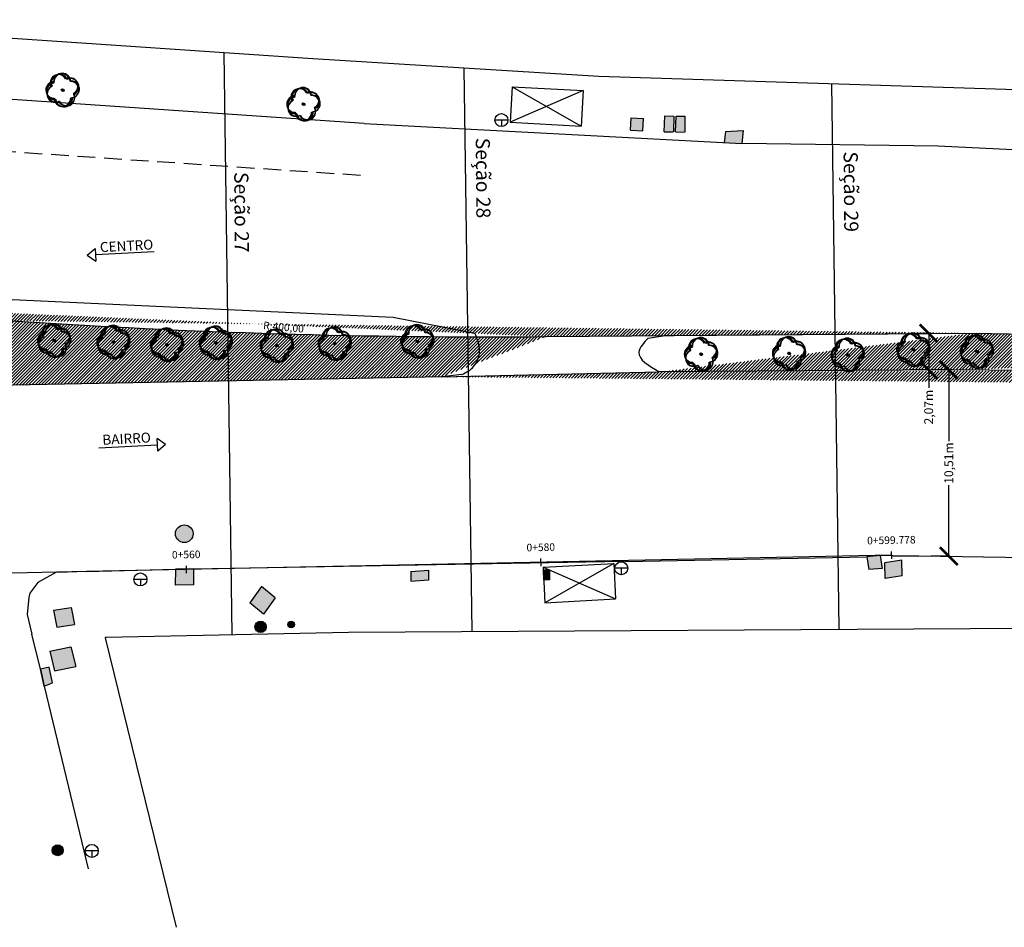
# Model space of a CAD drawing. Units: metres. Extents: x 182362 to 368615, y 1675904 to 3353636.
# Drawn here: x 184497 to 184552, y 1676773 to 1676824 of the extents above; entities that cross this region are included whole.
import ezdxf
from ezdxf.enums import TextEntityAlignment as Align

# ---------------------------------------------------------------- set-up
doc = ezdxf.new("R2010")
doc.units = ezdxf.units.M
doc.header["$LTSCALE"] = 4
doc.header["$MEASUREMENT"] = 0
doc.linetypes.add('HIDDEN', pattern=[0.375, 0.25, -0.125])
doc.layers.get('0').update_dxf_attribs({"linetype": 'CONTINUOUS'})
doc.layers.get('DEFPOINTS').update_dxf_attribs({"linetype": 'CONTINUOUS'})
for name, color, linetype in [('ALPREDIAL', 6, 'CONTINUOUS'), ('ARVORE', 3, 'CONTINUOUS'), ('BOCA DE LOBO', 253, 'CONTINUOUS'), ('caixa', 7, 'CONTINUOUS'), ('CX ELETRICA', 13, 'CONTINUOUS'), ('cxgas', 130, 'CONTINUOUS'), ('CXTELEFONE', 75, 'CONTINUOUS'), ('DEP', 200, 'CONTINUOUS'), ('DMAE', 5, 'CONTINUOUS'), ('EIXO', 7, 'CONTINUOUS'), ('hidrante', 1, 'CONTINUOUS'), ('Meio Fio', 8, 'CONTINUOUS'), ('PARADA', 4, 'CONTINUOUS'), ('POSTE-MAD', 1, 'CONTINUOUS'), ('PROJETO', 6, 'CONTINUOUS'), ('projeto faixa', 4, 'HIDDEN'), ('PV', 140, 'CONTINUOUS'), ('raios curvas texto', 251, 'CONTINUOUS'), ('RAMPA ACESSO CADEIRANTE', 251, 'CONTINUOUS'), ('SÇ', 8, 'CONTINUOUS'), ('txt', 7, 'CONTINUOUS')]:
    doc.layers.add(name, color=color, linetype=linetype)
doc.styles.add('L200', font='simplex.shx', dxfattribs={"height": 0.51})
doc.styles.add('L40', font='simplex.shx', dxfattribs={"height": 0.5})
doc.styles.add('L425', font='simplex.shx', dxfattribs={"height": 1.08})
doc.dimstyles.get("Standard").update_dxf_attribs({"dimscale": 0.1, "dimtxt": 4.572, "dimasz": 4.572, "dimexe": 4.572, "dimexo": 1.5875, "dimgap": 2.286, "dimtad": 0, "dimtih": 1, "dimtoh": 1, "dimdec": 4, "dimzin": 0, "dimdsep": 46, "dimtxsty": 'L40', "dimcen": 2.286, "dimadec": 0, "dimazin": 0, "dimtfac": 1, "dimtdec": 4, "dimtofl": 0, "dimtmove": 0, "dimatfit": 3, "dimfxl": 0, "dimtolj": 1, "dimtzin": 0, "dimarcsym": 0})

# ---------------------------------------------------------------- blocks, each defined once
blk = doc.blocks.new('_ArchTick')
at = {"color": 0, "linetype": 'ByBlock', "const_width": 0.15}
blk.add_lwpolyline([(-0.5, -0.5), (0.5, 0.5)], dxfattribs=at)
blk = doc.blocks.new('*D25')
at = {"layer": 'DEFPOINTS', "color": 0}
for p in [(184549.112, 1676804.151), (184548.945, 1676793.64), (184548.945, 1676793.64)]:
    blk.add_point(p, dxfattribs=at)
at = {"layer": 'txt', "color": 0, "lineweight": -2}
for p, q in [((184549.112, 1676804.151), (184547.945, 1676804.151)), ((184548.945, 1676804.151), (184548.945, 1676800.133)), ((184548.945, 1676793.64), (184548.945, 1676797.657)), ((184548.945, 1676793.64), (184547.945, 1676793.64))]:
    blk.add_line(p, q, dxfattribs=at)
for p, rotation in [((184548.945, 1676804.151), 90), ((184548.945, 1676793.64), 270)]:
    blk.add_blockref('_ArchTick', p, dxfattribs=dict(at, rotation=rotation))
at = {"layer": 'txt', "color": 0, "insert": (184548.945, 1676798.895), "char_height": 0.5, "attachment_point": 5, "rotation": 90, "style": 'L40'}
blk.add_mtext('\\A1;10,51m', dxfattribs=at)
blk = doc.blocks.new('LBL_TIC')
blk.add_line((0, -0.04165), (0, 0.04165))
blk = doc.blocks.new('*D212')
at = {"layer": 'DEFPOINTS', "color": 0}
for p in [(184547.967, 1676806.216), (184547.811, 1676804.15), (184547.811, 1676804.15)]:
    blk.add_point(p, dxfattribs=at)
at = {"layer": 'txt', "color": 0, "lineweight": -2}
for p, q in [((184547.967, 1676806.216), (184546.811, 1676806.216)), ((184547.811, 1676806.216), (184547.811, 1676804.15)), ((184547.811, 1676804.15), (184546.811, 1676804.15)), ((184547.811, 1676804.15), (184547.811, 1676803.15))]:
    blk.add_line(p, q, dxfattribs=at)
for p, rotation in [((184547.811, 1676806.216), 90), ((184547.811, 1676804.15), 270)]:
    blk.add_blockref('_ArchTick', p, dxfattribs=dict(at, rotation=rotation))
at = {"layer": 'txt', "color": 0, "insert": (184547.811, 1676802.054), "char_height": 0.5, "attachment_point": 5, "rotation": 90, "style": 'L40'}
blk.add_mtext('\\A1;2,07m', dxfattribs=at)
blk = doc.blocks.new('A$C199B2148')
at = {"layer": 'POSTE-MAD'}
for p, q in [((2, 1), (0, 1)), ((1, 1), (1, 0))]:
    blk.add_line(p, q, dxfattribs=at)
blk.add_circle((1, 1), 1, dxfattribs=at)
blk = doc.blocks.new('A')
at = {"layer": 'ARVORE'}
blk.add_circle((0, 0), 0.117, dxfattribs=at)
for centre, start, end in [((0, 0.93), 0, 180), ((-0.93, 0), 90, 270), ((0.93, 0), 270, 90), ((0, -0.93), 180, 0)]:
    blk.add_arc(centre, 0.934, start, end, dxfattribs=at)
blk = doc.blocks.new('ARVORE')
at = {"layer": 'ARVORE'}
for p, rotation in [((-0.06, 0.03), 299.3125785475402), ((-0.04, 0.03), 297.5125785475402), ((-0.01, 0.02), 295.7125785475402), ((0.01, 0.01), 293.9125785475402), ((0, 0), 97.71257854754116), ((-0.02, 0.01), 95.91257854754116), ((-0.04, 0.03), 94.11257854754118), ((-0.05, 0.04), 92.31257854754118), ((-0.07, 0.06), 90.51257854754118)]:
    blk.add_blockref('A', p, dxfattribs=dict(at, rotation=rotation))

msp = doc.modelspace()

# ---------------------------------------------------------------- hatches: boundary and pattern name
at = {"layer": 'BOCA DE LOBO'}
for points in [[(184536.346, 1676817.61), (184536.277, 1676816.973), (184537.269, 1676816.92), (184537.35, 1676817.664)], [(184545.196, 1676792.943), (184545.069, 1676793.672), (184544.316, 1676793.614), (184544.444, 1676792.885)], [(184506.343, 1676792.031), (184506.345, 1676792.897), (184505.323, 1676792.876), (184505.321, 1676792.014)], [(184498.199, 1676787.387), (184497.718, 1676787.264), (184497.918, 1676786.301), (184498.396, 1676786.488)]]:
    msp.add_hatch(color=256, dxfattribs=at).paths.add_polyline_path(points)
at = {"layer": 'CX ELETRICA'}
for points in [[(184546.302, 1676793.421), (184545.348, 1676793.27), (184545.365, 1676792.38), (184546.319, 1676792.532)], [(184526.422, 1676792.867), (184526.072, 1676792.847), (184526.081, 1676792.297), (184526.431, 1676792.316)]]:
    msp.add_hatch(color=256, dxfattribs=at).paths.add_polyline_path(points)
at = {"layer": 'CXTELEFONE'}
msp.add_hatch(color=256, dxfattribs=at).paths.add_polyline_path([(184519.602, 1676792.306), (184519.597, 1676792.859), (184518.609, 1676792.785), (184518.613, 1676792.232)])
at = {"layer": 'DEP'}
msp.add_hatch(color=256, dxfattribs=at).paths.add_polyline_path([(184510.954, 1676791.29), (184510.184, 1676791.936), (184509.522, 1676791.014), (184510.291, 1676790.368)])
at = {"layer": 'DMAE'}
for points in [[(184506.327, 1676794.91, 1), (184505.327, 1676794.91, 1)], [(184509.809, 1676789.655, 1), (184510.452, 1676789.655, 1)], [(184512.04, 1676789.784, 1), (184511.669, 1676789.784, 1)], [(184498.378, 1676777.048, 1.000005), (184498.996, 1676777.048, 1.000005)]]:
    msp.add_hatch(color=256, dxfattribs=at).paths.add_polyline_path(points)
at = {"layer": 'hidrante'}
h = msp.add_hatch(color=256, dxfattribs=at)
h.paths.add_polyline_path([(184532.901, 1676817.587), (184533.415, 1676817.579), (184533.429, 1676818.479), (184532.929, 1676818.487)])
h.paths.add_polyline_path([(184534.063, 1676818.47), (184533.563, 1676818.477), (184533.535, 1676817.578), (184534.05, 1676817.57)])
at = {"layer": 'PV'}
for points in [[(184531.736, 1676818.335), (184531.037, 1676818.375), (184530.998, 1676817.676), (184531.696, 1676817.637)], [(184498.45, 1676790.599), (184498.637, 1676789.636), (184499.626, 1676789.779), (184499.439, 1676790.742)], [(184498.504, 1676787.17), (184499.701, 1676787.411), (184499.436, 1676788.529), (184498.239, 1676788.289)]]:
    msp.add_hatch(color=256, dxfattribs=at).paths.add_polyline_path(points)
at = {"layer": 'RAMPA ACESSO CADEIRANTE'}
h = msp.add_hatch(dxfattribs=at)
h.set_pattern_fill('ANSI31', color=256, style=0)
h.set_pattern_definition([(45, (0, 0), (-0.088388347648, 0.088388347648), [])])
edge = h.paths.add_edge_path()
edge.add_line((184526.23, 1676806.033), (184550.328, 1676806.226))
edge.add_arc((184523.025, 1677206.023), 400.003, 266.1402, 270.45927)
edge.add_line((184520.359, 1676803.764), (184532.619, 1676804.036))
edge.add_line((184550.328, 1676806.226), (184563.151, 1676806.017))
edge.add_line((184563.151, 1676806.017), (184576.312, 1676805.002))
edge.add_line((184563.449, 1676803.853), (184555.245, 1676804.115))
edge.add_line((184549.112, 1676804.151), (184532.619, 1676804.036))
edge.add_line((184555.245, 1676804.115), (184549.112, 1676804.151))
edge.add_line((184576.312, 1676805.002), (184589.473, 1676803.04))
edge.add_spline(control_points=[(184589.473, 1676803.04), (184589.733, 1676802.967), (184590.168, 1676802.846), (184590.528, 1676802.344), (184590.647, 1676801.82), (184590.364, 1676801.431), (184590.055, 1676801.109), (184589.578, 1676800.936), (184589.216, 1676800.956), (184589.01, 1676800.968)], knot_values=[0, 0, 0, 0, 0.782157, 1.305651, 1.783911, 2.278687, 2.655785, 3.122285, 3.737627, 3.737627, 3.737627, 3.737627], degree=3, periodic=0)
edge.add_line((184589.01, 1676800.968), (184580.737, 1676802.258))
edge.add_line((184573.036, 1676803.248), (184563.449, 1676803.853))
edge.add_line((184580.737, 1676802.258), (184573.036, 1676803.248))
edge.add_line((184520.359, 1676803.764), (184486.471, 1676803.1))
edge.add_line((184496.099, 1676806.927), (184479.558, 1676808.043))
edge.add_arc((184445.9, 1676309.166), 500.012, 86.1402, 88.00656)
edge.add_arc((184456.929, 1676804.055), 5, 88.7234, 140.3271)
edge.add_arc((184432.683, 1676824.164), 26.5, 310.1231, 320.3271)
edge.add_arc((184450.727, 1676802.754), 1.5, 130.1231, 271.2658)
edge.add_line((184450.76, 1676801.254), (184460.574, 1676801.471))
edge.add_arc((184492.345, 1676503.158), 300, 92.36646, 96.07906)
edge.add_line((184480.401, 1676804.42), (184479.957, 1676802.902))
edge.add_line((184480.401, 1676804.42), (184481.6, 1676804.465))
edge.add_line((184481.6, 1676804.465), (184482.156, 1676802.985))
edge.add_arc((184492.345, 1676503.158), 300, 91.12186, 91.94629)
edge.add_line((184461.494, 1676808.93), (184463.293, 1676808.875))
edge.add_line((184461.494, 1676808.93), (184460.948, 1676807.446))
edge.add_line((184459.748, 1676807.483), (184460.948, 1676807.446))
edge.add_line((184459.295, 1676808.998), (184459.748, 1676807.483))
edge.add_arc((184445.9, 1676309.166), 500.012, 88.46492, 88.72337)

# ---------------------------------------------------------------- linework, layer by layer
at = {"layer": 'ALPREDIAL', "color": 3}
for p, q in [((184513.086, 1676821.702), (184480.461, 1676823.915)), ((184529.2, 1676820.703), (184513.086, 1676821.702)), ((184556.568, 1676819.835), (184529.2, 1676820.703)), ((184515.097, 1676789.36), (184564.344, 1676789.654)), ((184501.368, 1676789.039), (184505.375, 1676772.7)), ((184501.412, 1676789.071), (184515.097, 1676789.36))]:
    msp.add_line(p, q, dxfattribs=at)
at = {"layer": 'ALPREDIAL'}
msp.add_line((184501.412, 1676789.071), (184501.368, 1676789.039), dxfattribs=at)
at = {"layer": 'caixa'}
for p, q in [((184532.901, 1676817.587), (184532.929, 1676818.487)), ((184532.929, 1676818.487), (184533.429, 1676818.479)), ((184533.429, 1676818.479), (184533.415, 1676817.579)), ((184533.535, 1676817.578), (184533.563, 1676818.477)), ((184533.563, 1676818.477), (184534.063, 1676818.47)), ((184534.063, 1676818.47), (184534.05, 1676817.57)), ((184530.998, 1676817.676), (184531.037, 1676818.375)), ((184531.037, 1676818.375), (184531.736, 1676818.335)), ((184531.696, 1676817.637), (184531.736, 1676818.335)), ((184530.998, 1676817.676), (184531.696, 1676817.637)), ((184532.901, 1676817.587), (184533.401, 1676817.58)), ((184533.535, 1676817.578), (184534.035, 1676817.57)), ((184536.346, 1676817.61), (184536.277, 1676816.973)), ((184536.346, 1676817.61), (184537.35, 1676817.664)), ((184537.35, 1676817.664), (184537.269, 1676816.92)), ((184545.069, 1676793.672), (184544.316, 1676793.614)), ((184544.316, 1676793.614), (184544.444, 1676792.885)), ((184545.069, 1676793.672), (184545.196, 1676792.943)), ((184545.787, 1676793.668), (184545.069, 1676793.672)), ((184506.345, 1676792.919), (184505.323, 1676792.901)), ((184506.345, 1676792.919), (184506.343, 1676792.031)), ((184545.196, 1676792.943), (184544.444, 1676792.885)), ((184546.302, 1676793.421), (184545.348, 1676793.27)), ((184545.365, 1676792.38), (184545.348, 1676793.27)), ((184546.319, 1676792.532), (184546.302, 1676793.421)), ((184505.323, 1676792.901), (184505.321, 1676792.014)), ((184518.609, 1676792.785), (184519.597, 1676792.859)), ((184518.609, 1676792.795), (184518.613, 1676792.232)), ((184519.597, 1676792.859), (184519.602, 1676792.296)), ((184526.422, 1676792.867), (184526.072, 1676792.847)), ((184526.072, 1676792.847), (184526.081, 1676792.297)), ((184526.422, 1676792.867), (184526.431, 1676792.316)), ((184546.319, 1676792.532), (184545.365, 1676792.38)), ((184506.343, 1676792.031), (184505.321, 1676792.014)), ((184510.184, 1676791.936), (184509.522, 1676791.014)), ((184510.954, 1676791.29), (184510.184, 1676791.936)), ((184518.613, 1676792.232), (184519.602, 1676792.306)), ((184526.431, 1676792.316), (184526.081, 1676792.297)), ((184510.954, 1676791.29), (184510.291, 1676790.368)), ((184498.45, 1676790.599), (184499.439, 1676790.742)), ((184499.439, 1676790.742), (184499.626, 1676789.779)), ((184510.291, 1676790.368), (184509.522, 1676791.014)), ((184498.45, 1676790.599), (184498.637, 1676789.636)), ((184498.637, 1676789.636), (184499.626, 1676789.779)), ((184498.239, 1676788.289), (184499.436, 1676788.529)), ((184499.436, 1676788.529), (184499.701, 1676787.411)), ((184498.239, 1676788.289), (184498.504, 1676787.17)), ((184498.199, 1676787.387), (184497.718, 1676787.264)), ((184498.396, 1676786.488), (184498.199, 1676787.387)), ((184498.504, 1676787.17), (184499.701, 1676787.411)), ((184497.718, 1676787.264), (184497.918, 1676786.301)), ((184497.918, 1676786.301), (184498.396, 1676786.488))]:
    msp.add_line(p, q, dxfattribs=at)
for centre, radius in [((184505.827, 1676794.91), 0.5), ((184510.131, 1676789.655), 0.321), ((184511.855, 1676789.784), 0.185), ((184498.687, 1676777.048), 0.309)]:
    msp.add_circle(centre, radius, dxfattribs=at)
at = {"layer": 'EIXO'}
msp.add_line((184500.312, 1676792.773), (184485.366, 1676792.467), dxfattribs=at)
at = {"layer": 'Meio Fio'}
for p, q in [((184515.972, 1676818.065), (184479.404, 1676820.532)), ((184515.972, 1676818.065), (184537.269, 1676816.92)), ((184548.35, 1676816.78), (184537.269, 1676816.92)), ((184566.763, 1676815.89), (184548.35, 1676816.78)), ((184531.985, 1676805.953), (184532.947, 1676806.087)), ((184532.947, 1676806.087), (184550.328, 1676806.226)), ((184550.328, 1676806.226), (184563.151, 1676806.017)), ((184549.112, 1676804.151), (184532.619, 1676804.036)), ((184555.245, 1676804.115), (184549.112, 1676804.151)), ((184521.49, 1676803.891), (184520.359, 1676803.764)), ((184530.714, 1676793.347), (184544.316, 1676793.614)), ((184545.787, 1676793.668), (184547.256, 1676793.666)), ((184547.256, 1676793.666), (184560.375, 1676793.458)), ((184505.323, 1676792.901), (184506.345, 1676792.919)), ((184506.345, 1676792.919), (184530.594, 1676793.36)), ((184530.714, 1676793.347), (184530.594, 1676793.36)), ((184498.576, 1676792.714), (184497.57, 1676792.158)), ((184499.245, 1676792.741), (184498.576, 1676792.714)), ((184500.312, 1676792.773), (184499.245, 1676792.741)), ((184500.312, 1676792.773), (184505.323, 1676792.901)), ((184497.57, 1676792.158), (184497.117, 1676791.552)), ((184497.061, 1676791.312), (184496.972, 1676790.35)), ((184497.117, 1676791.552), (184497.061, 1676791.312)), ((184496.972, 1676790.35), (184497.224, 1676789.242)), ((184497.718, 1676787.264), (184497.224, 1676789.242)), ((184497.918, 1676786.301), (184497.718, 1676787.264)), ((184497.918, 1676786.301), (184500.397, 1676775.998))]:
    msp.add_line(p, q, dxfattribs=at)
for points in [[(184465.277, 1676809.555), (184517.609, 1676807.137), (184522.211, 1676806.229)], [(184520.359, 1676803.764), (184486.471, 1676803.1)]]:
    msp.add_lwpolyline(points, dxfattribs=at)
for points in [[(184521.49, 1676803.891), (184522.147, 1676804.34), (184522.481, 1676805.216), (184522.211, 1676806.229)], [(184531.985, 1676805.953), (184531.471, 1676805.158), (184532.619, 1676804.036)]]:
    msp.add_spline(points, degree=3, dxfattribs=at)
at = {"layer": 'PARADA'}
for p, q in [((184524.327, 1676820.125), (184524.21, 1676818.128)), ((184528.321, 1676819.91), (184524.21, 1676818.128)), ((184524.327, 1676820.125), (184528.321, 1676819.91)), ((184524.327, 1676820.125), (184528.205, 1676817.913)), ((184528.321, 1676819.91), (184528.205, 1676817.913)), ((184524.21, 1676818.128), (184528.205, 1676817.913)), ((184526.06, 1676793.017), (184530.055, 1676793.235)), ((184526.06, 1676793.017), (184526.161, 1676791.019)), ((184526.06, 1676793.017), (184530.155, 1676791.238)), ((184530.055, 1676793.235), (184526.161, 1676791.019)), ((184530.055, 1676793.235), (184530.155, 1676791.238)), ((184526.161, 1676791.019), (184530.155, 1676791.238))]:
    msp.add_line(p, q, dxfattribs=at)
at = {"layer": 'PROJETO'}
for p, q in [((184526.23, 1676806.033), (184550.328, 1676806.226)), ((184520.359, 1676803.764), (184532.619, 1676804.036)), ((184545.723, 1676793.703), (184500.312, 1676792.773))]:
    msp.add_line(p, q, dxfattribs=at)
msp.add_arc((184523.025, 1677206.023), 400.003, 266.1402, 270.45927, dxfattribs=at)
at = {"layer": 'projeto faixa'}
msp.add_line((184515.773, 1676815.122), (184470.054, 1676818.206), dxfattribs=at)
at = {"layer": 'SÇ'}
for p, q in [((184508.061, 1676822.043), (184508.516, 1676789.221)), ((184521.597, 1676821.174), (184522.038, 1676789.401)), ((184542.322, 1676820.287), (184542.748, 1676789.525))]:
    msp.add_line(p, q, dxfattribs=at)
at = {"layer": 'txt'}
for p, q in [((184500.357, 1676810.619), (184500.796, 1676810.995)), ((184500.796, 1676810.995), (184500.831, 1676810.289)), ((184504.121, 1676810.807), (184500.814, 1676810.642)), ((184500.357, 1676810.619), (184500.831, 1676810.289)), ((184504.776, 1676799.949), (184504.301, 1676800.279)), ((184504.336, 1676799.573), (184504.301, 1676800.279)), ((184501.012, 1676799.761), (184504.319, 1676799.926)), ((184504.776, 1676799.949), (184504.336, 1676799.573))]:
    msp.add_line(p, q, dxfattribs=at)

# ---------------------------------------------------------------- block references
at = {"layer": 'caixa', "xscale": 0.3671472492583908, "yscale": 0.3671472492583908, "zscale": 0.3671472492583908}
for p in [(184523.342, 1676817.882), (184530.107, 1676792.592), (184502.982, 1676791.96), (184500.243, 1676776.641)]:
    msp.add_blockref('A$C199B2148', p, dxfattribs=at)
at = {"layer": 'cxgas', "xscale": 0.5, "yscale": 0.5, "zscale": 0.5}
for p in [(184498.984, 1676819.927), (184512.571, 1676819.129), (184498.511, 1676805.788), (184501.852, 1676805.709), (184504.869, 1676805.557), (184507.624, 1676805.668), (184514.336, 1676805.621), (184518.995, 1676805.748), (184511.067, 1676805.508), (184534.996, 1676805.022), (184539.961, 1676805.073), (184543.264, 1676804.984), (184546.969, 1676805.276), (184550.552, 1676805.174)]:
    msp.add_blockref('ARVORE', p, dxfattribs=at)
at = {"layer": 'EIXO', "xscale": 5.102040816326531, "yscale": 5.102040816326531, "zscale": 5.102040816326531, "rotation": 1.173144537321334}
for p in [(184525.949, 1676793.298), (184545.723, 1676793.703), (184505.953, 1676792.889)]:
    msp.add_blockref('LBL_TIC', p, dxfattribs=at)

# ---------------------------------------------------------------- texts
at = {"layer": 'ALPREDIAL', "color": 7, "style": 'L40'}
for s, p in [('CENTRO', (184502.571, 1676811.156)), ('BAIRRO', (184502.571, 1676800.275))]:
    msp.add_text(s, height=0.5625, rotation=3.0609, dxfattribs=at).set_placement(p, align=Align.MIDDLE_CENTER)
at = {"layer": 'EIXO', "style": 'L425'}
for s, p in [('0+599.778', (184545.713, 1676794.203)), ('0+580', (184525.939, 1676793.798)), ('0+560', (184505.943, 1676793.388))]:
    msp.add_text(s, height=0.425, rotation=1.1731, dxfattribs=at).set_placement(p, align=Align.BOTTOM_CENTER)
at = {"layer": 'raios curvas texto', "style": 'L425'}
msp.add_text('R:400,00', height=0.425, rotation=354.9555, dxfattribs=at).set_placement((184511.395, 1676806.225), align=Align.BOTTOM_CENTER)
at = {"layer": 'SÇ', "char_height": 0.8, "width": 10.135, "attachment_point": 1, "rotation": 270.4483, "style": 'L200'}
for s, insert in [('{\\fArial|b0|i0|c0|p34;Seção 28}', (184523.064, 1676817.255)), ('{\\fArial|b0|i0|c0|p34;Seção 29}', (184543.814, 1676816.482)), ('{\\fArial|b0|i0|c0|p34;Seção 27}', (184509.442, 1676815.321))]:
    msp.add_mtext(s, dxfattribs=dict(at, insert=insert))

# ---------------------------------------------------------------- dimensions: what is measured, and where the dimension line sits
at = {"layer": 'txt'}
for base, p1, p2, picture, middle in [((184547.811, 1676804.15), (184547.967, 1676806.216), (184547.811, 1676804.15), '*D212', (184547.811, 1676802.054)), ((184548.945, 1676793.64), (184549.112, 1676804.151), (184548.945, 1676793.64), '*D25', (184548.945, 1676798.895))]:
    dim = msp.add_linear_dim(base=base, p1=p1, p2=p2, angle=90, dimstyle='Standard', override={"dimscale": 1, "dimtxt": 1, "dimasz": 1, "dimexe": 1, "dimexo": 0, "dimgap": 0, "dimtih": 0, "dimtoh": 0, "dimdec": 2, "dimdsep": 44, "dimpost": 'm', "dimblk": 'ARCHTICK', "dimcen": 1, "dimtdec": 2, "dimldrblk": 'ArchTick'}, dxfattribs=at)
    dim.commit()
    dim.dimension.update_dxf_attribs({"geometry": picture, "text_midpoint": middle})

doc.saveas('drawing.dxf')
